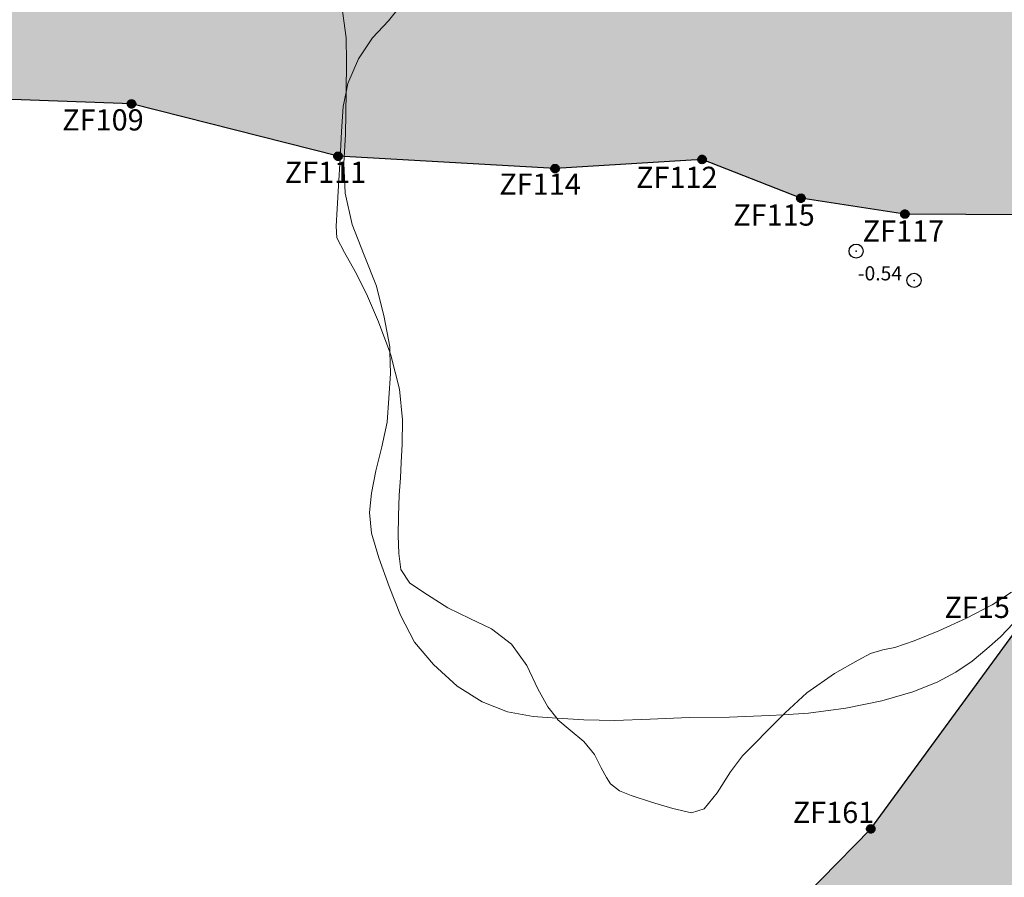
# Model space of a CAD drawing. Extents: x 443947 to 445197, y 1844928 to 1845738.
# Drawn here: x 444718 to 444787, y 1845247 to 1845308 of the extents above; entities that cross this region are included whole.
import ezdxf

# ---------------------------------------------------------------- set-up
doc = ezdxf.new("R2010")
doc.units = 0
doc.header["$MEASUREMENT"] = 0
doc.header["$PDMODE"] = 32
doc.header["$PDSIZE"] = -0.37
for name, color, linetype in [('0BUFER', 7, 'Continuous'), ('0E202', 7, 'Continuous'), ('0VERT7', 7, 'Continuous'), ('1TODAS1K', 7, 'Continuous'), ('1VERTICE2', 7, 'Continuous'), ('COTA FOTOGRAMETRICA', 10, 'Continuous'), ('CULTIVO', 7, 'Continuous'), ('E202', 7, 'Continuous'), ('HUECO DE VEGETACION', 7, 'Continuous'), ('PALMERA', 7, 'Continuous')]:
    doc.layers.add(name, color=color, linetype=linetype)
doc.styles.add('WMF-Times New Roman0', font='TIMES.TTF')
doc.linetypes.add('ZIGZAG', pattern='A,0.00254,-5.08,[131,ltypeshp.shx,S=5.08,R=0,X=-5.08,Y=0],-10.16,[131,ltypeshp.shx,S=5.08,R=180,X=5.08,Y=0],-5.08', length=20.32254)

msp = doc.modelspace()

# ---------------------------------------------------------------- hatches: boundary and pattern name
at = {"linetype": 'Continuous'}
h = msp.add_hatch(color=254, dxfattribs=at)
h.paths.add_polyline_path([(445035.323, 1845362.224), (445022.62, 1845362.92), (444994.032, 1845367.285), (444945.976, 1845378.669), (444937.116, 1845381.793), (444928.621, 1845382.016), (444924.702, 1845380.552), (444908.622, 1845368.016), (444902.068, 1845355.554), (444895.567, 1845351.098), (444884.336, 1845346.118), (444880.408, 1845339.556), (444871.566, 1845330.909), (444862.549, 1845326.646), (444844.934, 1845320.793), (444818.675, 1845322.823), (444809.144, 1845325.03), (444801.978, 1845328.437), (444791.586, 1845329.893), (444773.129, 1845330.959), (444757.201, 1845329.966), (444727.194, 1845331.415), (444718.498, 1845332.356), (444708.926, 1845334.672), (444706.982, 1845334.093), (444703.25, 1845329.305), (444697.001, 1845328.362), (444685.297, 1845333.715), (444676.721, 1845335.927), (444669.284, 1845339.966), (444657.801, 1845340.947), (444650.149, 1845343.675), (444626.38, 1845341.909), (444578.514, 1845344.677), (444577.107, 1845342.467), (444577.308, 1845339.453), (444581.527, 1845335.033), (444584.742, 1845333.024), (444595.189, 1845329.408), (444609.253, 1845331.015), (444629.947, 1845331.015), (444632.76, 1845331.818), (444648.431, 1845332.22), (444659.882, 1845331.216), (444685.753, 1845326.248), (444688.057, 1845324.804), (444697.414, 1845323.039), (444728.855, 1845322.153), (444741.332, 1845318.433), (444756.709, 1845317.626), (444769.958, 1845318.652), (444777.163, 1845315.134), (444780.542, 1845314.428), (444812.026, 1845314.263), (444816.202, 1845313.742), (444822.22, 1845311.002), (444825.913, 1845310.4), (444843.475, 1845312.191), (444846.835, 1845311.948), (444849.402, 1845310.519), (444845.019, 1845296.99), (444833.709, 1845286.716), (444829.214, 1845277.044), (444802.577, 1845251.048), (444793.451, 1845238.074), (444783.422, 1845227.833), (444765.869, 1845217.524), (444747.967, 1845210.999), (444736.809, 1845206.457), (444731.829, 1845205.331), (444723.268, 1845204.647), (444710.052, 1845205.497), (444704.196, 1845208.644), (444688.968, 1845222.228), (444683.379, 1845223.88), (444668.958, 1845225.479), (444655.952, 1845230.446), (444645.893, 1845241.001), (444639.278, 1845245.377), (444629.949, 1845253.41), (444610.027, 1845257.888), (444592.044, 1845265.225), (444572.671, 1845266.991), (444562.767, 1845266.493), (444539.215, 1845260.491), (444498.899, 1845246.678), (444480.482, 1845243.439), (444468.282, 1845242.826), (444464.84, 1845241.668), (444463.261, 1845239.749), (444463.123, 1845237.04), (444466.011, 1845218.418), (444463.429, 1845209.264), (444457.273, 1845198.618), (444452.585, 1845193.149), (444446.29, 1845188.689), (444438.633, 1845185.275), (444428.996, 1845182.596), (444413.546, 1845179.807), (444366.796, 1845174.112), (444349.869, 1845174.57), (444333.097, 1845180.614), (444322.607, 1845181.621), (444309.295, 1845180.561), (444285.35, 1845176.417), (444280.718, 1845173.629), (444273.793, 1845167.038), (444270.606, 1845161.965), (444269.997, 1845158.321), (444271.045, 1845153.681), (444274.033, 1845148.812), (444288.145, 1845143.88), (444299.052, 1845144.022), (444310.054, 1845149.868), (444345.506, 1845148.383), (444360.514, 1845152.706), (444365.597, 1845151.585), (444373.208, 1845147.407), (444377.842, 1845146.097), (444429.58, 1845143.699), (444436.078, 1845144.489), (444444.105, 1845151.625), (444452.97, 1845161.824), (444460.754, 1845167.704), (444470.99, 1845172.89), (444474.564, 1845176.301), (444477.222, 1845182.784), (444480.501, 1845202.717), (444484.37, 1845211.594), (444488.427, 1845216.818), (444496.937, 1845224.499), (444505.847, 1845230.793), (444532.263, 1845243.425), (444551.976, 1845251.074), (444571.889, 1845249.212), (444585.084, 1845245.039), (444601.183, 1845242.371), (444608.601, 1845239.334), (444619.359, 1845233.066), (444633.858, 1845221.758), (444642.151, 1845216.559), (444654.575, 1845206.473), (444661.288, 1845202.377), (444687.22, 1845195.282), (444725.02, 1845193.253), (444739.327, 1845194.202), (444763.407, 1845191.005), (444777.699, 1845190.369), (444780.22, 1845193.687), (444787.094, 1845206.608), (444794.292, 1845216.66), (444801.422, 1845228.951), (444807.015, 1845235.015), (444813.21, 1845239.766), (444819.755, 1845248.132), (444826.466, 1845254.054), (444840.787, 1845272.608), (444845.269, 1845276.258), (444849.479, 1845281.326), (444855.747, 1845293.635), (444858.12, 1845299.95), (444858.635, 1845307.437), (444859.958, 1845312.658), (444872.134, 1845317.459), (444876.153, 1845322.153), (444881.998, 1845326.724), (444886.039, 1845333.111), (444899.285, 1845341.192), (444906.299, 1845349.669), (444927.484, 1845364.69), (444942.032, 1845367.385), (444948.364, 1845367.119), (444958.201, 1845365.42), (444969.234, 1845362.258), (445009.045, 1845356.276), (445025.041, 1845352.309), (445035.323, 1845351.422), (445035.323, 1845331.507), (445020.227, 1845332.897), (445005.143, 1845336.638), (444966.262, 1845342.48), (444946.233, 1845347.191), (444935.458, 1845345.827), (444920.023, 1845334.883), (444914.694, 1845328.442), (444909.701, 1845324.118), (444900.443, 1845318.47), (444894.319, 1845310.97), (444890.047, 1845307.629), (444884.99, 1845302.138), (444878.007, 1845298.276), (444876.842, 1845292.915), (444873.569, 1845284.559), (444864.863, 1845268.546), (444855.208, 1845258.559), (444842.298, 1845241.834), (444834.371, 1845234.356), (444828.962, 1845227.443), (444817.617, 1845217.01), (444811.592, 1845206.624), (444804.128, 1845196.043), (444796.145, 1845181.587), (444790.555, 1845175.048), (444784.539, 1845171.575), (444776.81, 1845170.389), (444760.775, 1845171.179), (444738.666, 1845174.114), (444723.948, 1845173.282), (444681.942, 1845175.991), (444656.01, 1845183.086), (444650.871, 1845185.304), (444641.718, 1845191.15), (444630.493, 1845200.262), (444621.558, 1845205.987), (444608.124, 1845216.465), (444599.735, 1845221.352), (444595.69, 1845223.008), (444579.053, 1845225.97), (444567.898, 1845229.498), (444554.812, 1845230.722), (444540.912, 1845225.328), (444516.003, 1845213.48), (444509.451, 1845208.852), (444501.703, 1845201.306), (444499.831, 1845197.011), (444495.727, 1845175.197), (444491.885, 1845166.301), (444488.372, 1845161.833), (444480.029, 1845155.049), (444471.385, 1845150.67), (444466.693, 1845147.126), (444457.393, 1845136.678), (444446.078, 1845127.168), (444439.551, 1845124.793), (444428.654, 1845123.72), (444376.916, 1845126.118), (444367.767, 1845128.161), (444360.116, 1845131.778), (444351.042, 1845129.164), (444344.669, 1845128.401), (444314.643, 1845129.658), (444305.892, 1845125.228), (444302.525, 1845124.326), (444288.145, 1845123.88), (444281.547, 1845125), (444264.033, 1845131.491), (444261.177, 1845133.491), (444256.987, 1845138.351), (444251.536, 1845149.275), (444249.997, 1845158.321), (444250.91, 1845165.438), (444253.285, 1845171.965), (444260.005, 1845181.525), (444270.404, 1845190.764), (444278.51, 1845195.211), (444305.884, 1845200.268), (444324.518, 1845201.529), (444339.877, 1845199.43), (444353.624, 1845194.476), (444365.852, 1845194.145), (444410.558, 1845199.591), (444428.593, 1845203.45), (444409.606, 1845209.213), (444402.433, 1845213.35), (444396.8, 1845218.642), (444389.391, 1845229.917), (444371.115, 1845230.673), (444357.877, 1845232.265), (444329.95, 1845239.127), (444310.967, 1845241.472), (444295.514, 1845244.697), (444288.737, 1845245.043), (444262.159, 1845241.245), (444249.852, 1845242.789), (444243.836, 1845246.262), (444236.871, 1845254.231), (444234.496, 1845260.758), (444234.192, 1845264.231), (444235.592, 1845273.273), (444238.347, 1845278.363), (444242.865, 1845283.643), (444253.264, 1845289.521), (444258.387, 1845290.653), (444283.042, 1845292.777), (444314.718, 1845291.55), (444358.407, 1845294.628), (444374.621, 1845294.215), (444406.059, 1845290.576), (444427.562, 1845283.127), (444442.259, 1845280.991), (444455.468, 1845273.427), (444459.933, 1845268.106), (444462.011, 1845261.802), (444467.278, 1845262.801), (444478.239, 1845263.352), (444493.895, 1845266.105), (444532.733, 1845279.411), (444561.763, 1845286.468), (444574.487, 1845286.908), (444593.86, 1845285.142), (444599.599, 1845283.743), (444616.039, 1845277.036), (444636.789, 1845272.204), (444642.805, 1845268.731), (444651.369, 1845261.359), (444656.928, 1845257.681), (444667.311, 1845247.517), (444673.704, 1845245.075), (444685.583, 1845243.758), (444695.808, 1845241.022), (444701.824, 1845237.549), (444715.71, 1845225.174), (444728.812, 1845225.154), (444757.31, 1845235.692), (444770.997, 1845243.73), (444778.026, 1845250.908), (444788.608, 1845265.361), (444812.622, 1845288.797), (444814.414, 1845292.654), (444810.704, 1845294.27), (444780.437, 1845294.428), (444773.073, 1845295.557), (444766.075, 1845298.291), (444755.661, 1845297.653), (444740.29, 1845298.524), (444725.662, 1845302.235), (444693.707, 1845303.386), (444684.35, 1845305.151), (444678.506, 1845307.274), (444657.116, 1845311.382), (444647.812, 1845312.198), (444635.81, 1845311.89), (444629.947, 1845311.015), (444610.392, 1845311.015), (444595.189, 1845309.408), (444588.647, 1845310.508), (444578.2, 1845314.124), (444570.928, 1845318.072), (444561.987, 1845326.597), (444558.514, 1845332.613), (444557.107, 1845342.467), (444558.313, 1845349.307), (444563.193, 1845357.533), (444565.658, 1845359.998), (444571.674, 1845363.471), (444578.514, 1845364.677), (444626.216, 1845361.952), (444650.149, 1845363.675), (444653.622, 1845363.371), (444662.081, 1845360.654), (444676.124, 1845358.76), (444684.101, 1845354.678), (444696.075, 1845350.778), (444701.273, 1845353.261), (444708.926, 1845354.672), (444728.754, 1845351.363), (444757.061, 1845349.996), (444774.282, 1845350.926), (444792.739, 1845349.86), (444804.753, 1845348.244), (444815.771, 1845344.025), (444821.719, 1845342.647), (444842.455, 1845341.044), (444859.983, 1845347.555), (444864.576, 1845352.047), (444869.015, 1845358.974), (444871.48, 1845361.439), (444886.673, 1845369.249), (444891.301, 1845378.016), (444895.766, 1845383.337), (444912.405, 1845396.325), (444917.703, 1845399.287), (444925.148, 1845401.712), (444937.641, 1845401.786), (444943.767, 1845400.655), (444951.622, 1845397.885), (444997.853, 1845386.933), (445024.681, 1845382.837), (445035.323, 1845382.254)])
h.paths.add_polyline_path([(444255.721, 1845268.323), (444260.104, 1845270.727), (444284.759, 1845272.851), (444314.981, 1845271.519), (444359.812, 1845274.677), (444372.321, 1845274.348), (444403.759, 1845270.709), (444422.928, 1845263.502), (444435.419, 1845262.197), (444442.612, 1845258.106), (444443.596, 1845254.446), (444441.777, 1845250.668), (444432.295, 1845244.664), (444425.686, 1845229.91), (444422.991, 1845227.152), (444420.742, 1845227.072), (444416.446, 1845228.007), (444413.68, 1845229.888), (444411.365, 1845232.348), (444405.833, 1845241.559), (444402.26, 1845245.498), (444398.441, 1845248.116), (444393.726, 1845249.755), (444371.941, 1845250.656), (444360.368, 1845252.109), (444333.626, 1845258.825), (444313.419, 1845261.321), (444298.132, 1845264.589), (444287.651, 1845265.125), (444263.278, 1845261.214), (444256.692, 1845261.583), (444254.192, 1845264.231), (444254.386, 1845266.433)], flags=16)
for points in [[(444725.66, 1845301.94), (444725.61, 1845301.94), (444725.56, 1845301.95), (444725.51, 1845301.98), (444725.47, 1845302.01), (444725.43, 1845302.04), (444725.4, 1845302.09), (444725.38, 1845302.13), (444725.37, 1845302.18), (444725.36, 1845302.24), (444725.37, 1845302.29), (444725.38, 1845302.34), (444725.4, 1845302.39), (444725.43, 1845302.43), (444725.47, 1845302.46), (444725.51, 1845302.49), (444725.56, 1845302.52), (444725.61, 1845302.53), (444725.66, 1845302.54), (444725.71, 1845302.53), (444725.76, 1845302.52), (444725.81, 1845302.49), (444725.85, 1845302.46), (444725.89, 1845302.43), (444725.92, 1845302.38), (444725.94, 1845302.34), (444725.96, 1845302.29), (444725.96, 1845302.24), (444725.96, 1845302.18), (444725.94, 1845302.13), (444725.92, 1845302.09), (444725.89, 1845302.04), (444725.85, 1845302.01), (444725.81, 1845301.98), (444725.76, 1845301.95), (444725.71, 1845301.94)], [(444740.29, 1845298.22), (444740.24, 1845298.23), (444740.19, 1845298.24), (444740.14, 1845298.26), (444740.1, 1845298.29), (444740.06, 1845298.33), (444740.03, 1845298.37), (444740.01, 1845298.42), (444739.99, 1845298.47), (444739.99, 1845298.52), (444739.99, 1845298.58), (444740.01, 1845298.63), (444740.03, 1845298.67), (444740.06, 1845298.72), (444740.1, 1845298.75), (444740.14, 1845298.78), (444740.19, 1845298.81), (444740.24, 1845298.82), (444740.29, 1845298.82), (444740.34, 1845298.82), (444740.39, 1845298.81), (444740.44, 1845298.78), (444740.48, 1845298.75), (444740.52, 1845298.72), (444740.55, 1845298.67), (444740.57, 1845298.63), (444740.59, 1845298.58), (444740.59, 1845298.52), (444740.59, 1845298.47), (444740.57, 1845298.42), (444740.55, 1845298.37), (444740.52, 1845298.33), (444740.48, 1845298.29), (444740.44, 1845298.26), (444740.39, 1845298.24), (444740.34, 1845298.23)], [(444766.07, 1845297.99), (444766.02, 1845298), (444765.97, 1845298.01), (444765.92, 1845298.03), (444765.88, 1845298.06), (444765.84, 1845298.1), (444765.81, 1845298.14), (444765.79, 1845298.19), (444765.78, 1845298.24), (444765.77, 1845298.29), (444765.78, 1845298.34), (444765.79, 1845298.39), (444765.81, 1845298.44), (444765.84, 1845298.48), (444765.88, 1845298.52), (444765.92, 1845298.55), (444765.97, 1845298.57), (444766.02, 1845298.59), (444766.07, 1845298.59), (444766.13, 1845298.59), (444766.18, 1845298.57), (444766.22, 1845298.55), (444766.27, 1845298.52), (444766.3, 1845298.48), (444766.33, 1845298.44), (444766.36, 1845298.39), (444766.37, 1845298.34), (444766.37, 1845298.29), (444766.37, 1845298.24), (444766.36, 1845298.19), (444766.33, 1845298.14), (444766.3, 1845298.1), (444766.27, 1845298.06), (444766.22, 1845298.03), (444766.18, 1845298.01), (444766.13, 1845298)], [(444755.66, 1845297.35), (444755.61, 1845297.36), (444755.56, 1845297.37), (444755.51, 1845297.39), (444755.47, 1845297.42), (444755.43, 1845297.46), (444755.4, 1845297.5), (444755.38, 1845297.55), (444755.37, 1845297.6), (444755.36, 1845297.65), (444755.37, 1845297.71), (444755.38, 1845297.76), (444755.4, 1845297.8), (444755.43, 1845297.85), (444755.47, 1845297.88), (444755.51, 1845297.91), (444755.56, 1845297.94), (444755.61, 1845297.95), (444755.66, 1845297.95), (444755.71, 1845297.95), (444755.76, 1845297.94), (444755.81, 1845297.91), (444755.85, 1845297.88), (444755.89, 1845297.85), (444755.92, 1845297.8), (444755.94, 1845297.76), (444755.96, 1845297.71), (444755.96, 1845297.65), (444755.96, 1845297.6), (444755.94, 1845297.55), (444755.92, 1845297.5), (444755.89, 1845297.46), (444755.85, 1845297.42), (444755.81, 1845297.39), (444755.76, 1845297.37), (444755.71, 1845297.36)], [(444773.07, 1845295.26), (444773.02, 1845295.26), (444772.97, 1845295.27), (444772.92, 1845295.3), (444772.88, 1845295.33), (444772.84, 1845295.36), (444772.81, 1845295.41), (444772.79, 1845295.45), (444772.78, 1845295.5), (444772.77, 1845295.56), (444772.78, 1845295.61), (444772.79, 1845295.66), (444772.81, 1845295.71), (444772.84, 1845295.75), (444772.88, 1845295.79), (444772.92, 1845295.82), (444772.97, 1845295.84), (444773.02, 1845295.85), (444773.07, 1845295.86), (444773.12, 1845295.85), (444773.18, 1845295.84), (444773.22, 1845295.82), (444773.27, 1845295.79), (444773.3, 1845295.75), (444773.33, 1845295.71), (444773.35, 1845295.66), (444773.37, 1845295.61), (444773.37, 1845295.56), (444773.37, 1845295.5), (444773.35, 1845295.45), (444773.33, 1845295.41), (444773.3, 1845295.36), (444773.27, 1845295.33), (444773.22, 1845295.3), (444773.18, 1845295.27), (444773.12, 1845295.26)], [(444780.44, 1845294.13), (444780.39, 1845294.13), (444780.33, 1845294.15), (444780.29, 1845294.17), (444780.24, 1845294.2), (444780.21, 1845294.24), (444780.18, 1845294.28), (444780.16, 1845294.33), (444780.14, 1845294.38), (444780.14, 1845294.43), (444780.14, 1845294.48), (444780.16, 1845294.53), (444780.18, 1845294.58), (444780.21, 1845294.62), (444780.24, 1845294.66), (444780.29, 1845294.69), (444780.33, 1845294.71), (444780.39, 1845294.72), (444780.44, 1845294.73), (444780.49, 1845294.72), (444780.54, 1845294.71), (444780.59, 1845294.69), (444780.63, 1845294.66), (444780.67, 1845294.62), (444780.7, 1845294.58), (444780.72, 1845294.53), (444780.73, 1845294.48), (444780.74, 1845294.43), (444780.73, 1845294.38), (444780.72, 1845294.33), (444780.7, 1845294.28), (444780.67, 1845294.24), (444780.63, 1845294.2), (444780.59, 1845294.17), (444780.54, 1845294.15), (444780.49, 1845294.13)], [(444778.03, 1845250.61), (444777.97, 1845250.61), (444777.92, 1845250.63), (444777.88, 1845250.65), (444777.83, 1845250.68), (444777.8, 1845250.72), (444777.77, 1845250.76), (444777.74, 1845250.81), (444777.73, 1845250.86), (444777.73, 1845250.91), (444777.73, 1845250.96), (444777.74, 1845251.01), (444777.77, 1845251.06), (444777.8, 1845251.1), (444777.83, 1845251.14), (444777.88, 1845251.17), (444777.92, 1845251.19), (444777.97, 1845251.2), (444778.03, 1845251.21), (444778.08, 1845251.2), (444778.13, 1845251.19), (444778.18, 1845251.17), (444778.22, 1845251.14), (444778.26, 1845251.1), (444778.29, 1845251.06), (444778.31, 1845251.01), (444778.32, 1845250.96), (444778.33, 1845250.91), (444778.32, 1845250.86), (444778.31, 1845250.81), (444778.29, 1845250.76), (444778.26, 1845250.72), (444778.22, 1845250.68), (444778.18, 1845250.65), (444778.13, 1845250.63), (444778.08, 1845250.61)]]:
    msp.add_hatch(color=174, dxfattribs=at).paths.add_polyline_path(points)

# ---------------------------------------------------------------- linework, layer by layer
at = {"layer": '0BUFER'}
msp.add_lwpolyline([(444715.71, 1845225.174), (444728.812, 1845225.154), (444757.31, 1845235.692), (444770.997, 1845243.73), (444778.026, 1845250.908), (444788.608, 1845265.361), (444812.622, 1845288.797), (444814.414, 1845292.654), (444810.704, 1845294.27), (444780.437, 1845294.428), (444773.073, 1845295.557), (444766.075, 1845298.291), (444755.661, 1845297.653), (444740.29, 1845298.524), (444725.662, 1845302.235), (444693.707, 1845303.386)], dxfattribs=at)
at = {"layer": '0E202', "linetype": 'Continuous', "lineweight": 20, "ltscale": 0.5}
for points in [[(444725.66, 1845302.24), (444693.71, 1845303.39)], [(444740.29, 1845298.52), (444725.66, 1845302.24)], [(444755.66, 1845297.65), (444740.29, 1845298.52)], [(444766.07, 1845298.29), (444755.66, 1845297.65)], [(444773.07, 1845295.56), (444766.07, 1845298.29)], [(444780.44, 1845294.43), (444773.07, 1845295.56)], [(444810.7, 1845294.27), (444780.44, 1845294.43)], [(444778.03, 1845250.91), (444788.61, 1845265.36)], [(444771, 1845243.73), (444778.03, 1845250.91)]]:
    msp.add_lwpolyline(points, dxfattribs=at)
at = {"layer": '0VERT7', "color": 174}
for points in [[(444725.66, 1845301.94), (444725.61, 1845301.94), (444725.56, 1845301.95), (444725.51, 1845301.98), (444725.47, 1845302.01), (444725.43, 1845302.04), (444725.4, 1845302.09), (444725.38, 1845302.13), (444725.37, 1845302.18), (444725.36, 1845302.24), (444725.37, 1845302.29), (444725.38, 1845302.34), (444725.4, 1845302.39), (444725.43, 1845302.43), (444725.47, 1845302.46), (444725.51, 1845302.49), (444725.56, 1845302.52), (444725.61, 1845302.53), (444725.66, 1845302.54), (444725.71, 1845302.53), (444725.76, 1845302.52), (444725.81, 1845302.49), (444725.85, 1845302.46), (444725.89, 1845302.43), (444725.92, 1845302.38), (444725.94, 1845302.34), (444725.96, 1845302.29), (444725.96, 1845302.24), (444725.96, 1845302.18), (444725.94, 1845302.13), (444725.92, 1845302.09), (444725.89, 1845302.04), (444725.85, 1845302.01), (444725.81, 1845301.98), (444725.76, 1845301.95), (444725.71, 1845301.94), (444725.66, 1845301.94)], [(444740.29, 1845298.22), (444740.24, 1845298.23), (444740.19, 1845298.24), (444740.14, 1845298.26), (444740.1, 1845298.29), (444740.06, 1845298.33), (444740.03, 1845298.37), (444740.01, 1845298.42), (444739.99, 1845298.47), (444739.99, 1845298.52), (444739.99, 1845298.58), (444740.01, 1845298.63), (444740.03, 1845298.67), (444740.06, 1845298.72), (444740.1, 1845298.75), (444740.14, 1845298.78), (444740.19, 1845298.81), (444740.24, 1845298.82), (444740.29, 1845298.82), (444740.34, 1845298.82), (444740.39, 1845298.81), (444740.44, 1845298.78), (444740.48, 1845298.75), (444740.52, 1845298.72), (444740.55, 1845298.67), (444740.57, 1845298.63), (444740.59, 1845298.58), (444740.59, 1845298.52), (444740.59, 1845298.47), (444740.57, 1845298.42), (444740.55, 1845298.37), (444740.52, 1845298.33), (444740.48, 1845298.29), (444740.44, 1845298.26), (444740.39, 1845298.24), (444740.34, 1845298.23), (444740.29, 1845298.22)], [(444766.07, 1845297.99), (444766.02, 1845298), (444765.97, 1845298.01), (444765.92, 1845298.03), (444765.88, 1845298.06), (444765.84, 1845298.1), (444765.81, 1845298.14), (444765.79, 1845298.19), (444765.78, 1845298.24), (444765.77, 1845298.29), (444765.78, 1845298.34), (444765.79, 1845298.39), (444765.81, 1845298.44), (444765.84, 1845298.48), (444765.88, 1845298.52), (444765.92, 1845298.55), (444765.97, 1845298.57), (444766.02, 1845298.59), (444766.07, 1845298.59), (444766.13, 1845298.59), (444766.18, 1845298.57), (444766.22, 1845298.55), (444766.27, 1845298.52), (444766.3, 1845298.48), (444766.33, 1845298.44), (444766.36, 1845298.39), (444766.37, 1845298.34), (444766.37, 1845298.29), (444766.37, 1845298.24), (444766.36, 1845298.19), (444766.33, 1845298.14), (444766.3, 1845298.1), (444766.27, 1845298.06), (444766.22, 1845298.03), (444766.18, 1845298.01), (444766.13, 1845298), (444766.07, 1845297.99)], [(444755.66, 1845297.35), (444755.61, 1845297.36), (444755.56, 1845297.37), (444755.51, 1845297.39), (444755.47, 1845297.42), (444755.43, 1845297.46), (444755.4, 1845297.5), (444755.38, 1845297.55), (444755.37, 1845297.6), (444755.36, 1845297.65), (444755.37, 1845297.71), (444755.38, 1845297.76), (444755.4, 1845297.8), (444755.43, 1845297.85), (444755.47, 1845297.88), (444755.51, 1845297.91), (444755.56, 1845297.94), (444755.61, 1845297.95), (444755.66, 1845297.95), (444755.71, 1845297.95), (444755.76, 1845297.94), (444755.81, 1845297.91), (444755.85, 1845297.88), (444755.89, 1845297.85), (444755.92, 1845297.8), (444755.94, 1845297.76), (444755.96, 1845297.71), (444755.96, 1845297.65), (444755.96, 1845297.6), (444755.94, 1845297.55), (444755.92, 1845297.5), (444755.89, 1845297.46), (444755.85, 1845297.42), (444755.81, 1845297.39), (444755.76, 1845297.37), (444755.71, 1845297.36), (444755.66, 1845297.35)], [(444773.07, 1845295.26), (444773.02, 1845295.26), (444772.97, 1845295.27), (444772.92, 1845295.3), (444772.88, 1845295.33), (444772.84, 1845295.36), (444772.81, 1845295.41), (444772.79, 1845295.45), (444772.78, 1845295.5), (444772.77, 1845295.56), (444772.78, 1845295.61), (444772.79, 1845295.66), (444772.81, 1845295.71), (444772.84, 1845295.75), (444772.88, 1845295.79), (444772.92, 1845295.82), (444772.97, 1845295.84), (444773.02, 1845295.85), (444773.07, 1845295.86), (444773.12, 1845295.85), (444773.18, 1845295.84), (444773.22, 1845295.82), (444773.27, 1845295.79), (444773.3, 1845295.75), (444773.33, 1845295.71), (444773.35, 1845295.66), (444773.37, 1845295.61), (444773.37, 1845295.56), (444773.37, 1845295.5), (444773.35, 1845295.45), (444773.33, 1845295.41), (444773.3, 1845295.36), (444773.27, 1845295.33), (444773.22, 1845295.3), (444773.18, 1845295.27), (444773.12, 1845295.26), (444773.07, 1845295.26)], [(444780.44, 1845294.13), (444780.39, 1845294.13), (444780.33, 1845294.15), (444780.29, 1845294.17), (444780.24, 1845294.2), (444780.21, 1845294.24), (444780.18, 1845294.28), (444780.16, 1845294.33), (444780.14, 1845294.38), (444780.14, 1845294.43), (444780.14, 1845294.48), (444780.16, 1845294.53), (444780.18, 1845294.58), (444780.21, 1845294.62), (444780.24, 1845294.66), (444780.29, 1845294.69), (444780.33, 1845294.71), (444780.39, 1845294.72), (444780.44, 1845294.73), (444780.49, 1845294.72), (444780.54, 1845294.71), (444780.59, 1845294.69), (444780.63, 1845294.66), (444780.67, 1845294.62), (444780.7, 1845294.58), (444780.72, 1845294.53), (444780.73, 1845294.48), (444780.74, 1845294.43), (444780.73, 1845294.38), (444780.72, 1845294.33), (444780.7, 1845294.28), (444780.67, 1845294.24), (444780.63, 1845294.2), (444780.59, 1845294.17), (444780.54, 1845294.15), (444780.49, 1845294.13), (444780.44, 1845294.13)], [(444778.03, 1845250.61), (444777.97, 1845250.61), (444777.92, 1845250.63), (444777.88, 1845250.65), (444777.83, 1845250.68), (444777.8, 1845250.72), (444777.77, 1845250.76), (444777.74, 1845250.81), (444777.73, 1845250.86), (444777.73, 1845250.91), (444777.73, 1845250.96), (444777.74, 1845251.01), (444777.77, 1845251.06), (444777.8, 1845251.1), (444777.83, 1845251.14), (444777.88, 1845251.17), (444777.92, 1845251.19), (444777.97, 1845251.2), (444778.03, 1845251.21), (444778.08, 1845251.2), (444778.13, 1845251.19), (444778.18, 1845251.17), (444778.22, 1845251.14), (444778.26, 1845251.1), (444778.29, 1845251.06), (444778.31, 1845251.01), (444778.32, 1845250.96), (444778.33, 1845250.91), (444778.32, 1845250.86), (444778.31, 1845250.81), (444778.29, 1845250.76), (444778.26, 1845250.72), (444778.22, 1845250.68), (444778.18, 1845250.65), (444778.13, 1845250.63), (444778.08, 1845250.61), (444778.03, 1845250.61)]]:
    msp.add_lwpolyline(points, dxfattribs=at)
at = {"layer": 'COTA FOTOGRAMETRICA'}
msp.add_point((444781.084, 1845289.736, -0.54), dxfattribs=at)
at = {"layer": 'CULTIVO', "color": 70, "lineweight": 13, "elevation": 0.006}
msp.add_lwpolyline([(444744.653, 1845309.09), (444743.856, 1845308.105), (444742.738, 1845306.907), (444741.741, 1845305.41), (444740.993, 1845303.682), (444740.868, 1845303.054), (444740.666, 1845302.038), (444740.547, 1845300.274), (444740.435, 1845298.355), (444740.322, 1845296.436), (444740.226, 1845294.794), (444740.155, 1845293.581), (444740.214, 1845292.746), (444740.739, 1845291.714), (444741.508, 1845290.375), (444742.309, 1845288.788), (444743.163, 1845286.797), (444743.961, 1845284.665), (444744.042, 1845284.45), (444744.641, 1845282.043), (444744.852, 1845279.859), (444744.844, 1845278.15), (444744.768, 1845276.845), (444744.704, 1845275.755), (444744.632, 1845274.527), (444744.562, 1845273.068), (444744.557, 1845271.666), (444744.606, 1845270.4), (444744.74, 1845269.268), (444745.376, 1845268.291), (444746.622, 1845267.464), (444748.063, 1845266.547), (444749.621, 1845265.794), (444751.166, 1845265.072), (444752.566, 1845263.973), (444753.664, 1845262.476), (444754.43, 1845260.814), (444755.141, 1845259.54), (444755.781, 1845258.734), (444755.858, 1845258.636), (444756.724, 1845257.892), (444757.693, 1845257.08), (444758.457, 1845256.173), (444758.925, 1845255.222), (444759.301, 1845254.537), (444759.598, 1845254.089), (444760.216, 1845253.59), (444761.044, 1845253.265), (444762.496, 1845252.794), (444763.995, 1845252.337), (444765.333, 1845252.043), (444766.213, 1845252.33), (444767.141, 1845253.447), (444768.076, 1845254.932), (444768.929, 1845256.084), (444769.779, 1845256.927), (444770.73, 1845257.904), (444771.815, 1845258.984), (444771.957, 1845259.126), (444773.489, 1845260.545), (444775.448, 1845261.909), (444777.136, 1845262.842), (444778.012, 1845263.33), (444778.874, 1845263.572), (444779.731, 1845263.738), (444781.099, 1845264.212), (444782.836, 1845264.927), (444784.799, 1845265.829), (444786.626, 1845266.769), (444787.989, 1845267.675)], dxfattribs=at)
at = {"layer": 'E202', "elevation": 0.006}
msp.add_lwpolyline([(444715.71, 1845225.174), (444728.812, 1845225.154), (444757.31, 1845235.692), (444770.997, 1845243.73), (444778.026, 1845250.908), (444788.608, 1845265.361), (444812.622, 1845288.797), (444814.414, 1845292.654), (444810.704, 1845294.27), (444780.437, 1845294.428), (444773.073, 1845295.557), (444766.075, 1845298.291), (444755.661, 1845297.653), (444740.29, 1845298.524), (444725.662, 1845302.235), (444693.707, 1845303.386)], dxfattribs=at)
at = {"layer": 'HUECO DE VEGETACION', "color": 86, "linetype": 'ZIGZAG', "lineweight": 13, "ltscale": 0.05}
msp.add_lwpolyline([(444740.384, 1845310.388), (444740.859, 1845306.91), (444740.897, 1845305.198), (444740.868, 1845303.054), (444740.828, 1845300.072), (444740.709, 1845298.046), (444740.799, 1845295.9), (444741.286, 1845293.684), (444742.13, 1845291.524), (444743.018, 1845289.316), (444743.567, 1845287.127), (444743.953, 1845285.025), (444743.961, 1845284.665), (444743.997, 1845283.144), (444743.895, 1845281.409), (444743.78, 1845279.706), (444743.385, 1845277.958), (444742.962, 1845276.257), (444742.653, 1845274.674), (444742.526, 1845273.295), (444742.672, 1845271.838), (444743.187, 1845270.098), (444743.915, 1845268.069), (444744.72, 1845266.035), (444745.717, 1845264.112), (444747.058, 1845262.54), (444748.725, 1845261.01), (444750.508, 1845259.889), (444752.3, 1845259.183), (444754.1, 1845258.862), (444755.781, 1845258.734), (444755.802, 1845258.732), (444757.706, 1845258.62), (444759.877, 1845258.585), (444762.409, 1845258.683), (444765.158, 1845258.784), (444768.01, 1845258.818), (444770.852, 1845258.928), (444771.815, 1845258.984), (444773.619, 1845259.09), (444776.244, 1845259.444), (444778.817, 1845259.971), (444781.012, 1845260.613), (444782.73, 1845261.283), (444784.036, 1845262.007), (444785.207, 1845262.786), (444786.243, 1845263.649), (444787.218, 1845264.501), (444788.137, 1845265.464)], dxfattribs=at)
at = {"layer": 'PALMERA'}
msp.add_point((444776.984, 1845291.809), dxfattribs=at)

# ---------------------------------------------------------------- texts
at = {"layer": '1TODAS1K', "style": 'WMF-Times New Roman0'}
msp.add_text('-0.54', height=1, dxfattribs=at).set_placement((444777.109, 1845289.736))
at = {"layer": '1VERTICE2', "lineweight": 9, "style": 'WMF-Times New Roman0'}
for s, p in [('ZF109', (444720.757, 1845300.349)), ('ZF111', (444736.516, 1845296.639)), ('ZF114', (444751.712, 1845295.798)), ('ZF112', (444761.399, 1845296.283)), ('ZF115', (444768.283, 1845293.611)), ('ZF117', (444777.447, 1845292.481)), ('ZF151', (444783.241, 1845265.837)), ('ZF161', (444772.499, 1845251.322))]:
    msp.add_text(s, height=1.5, dxfattribs=at).set_placement(p)

doc.saveas('drawing.dxf')
